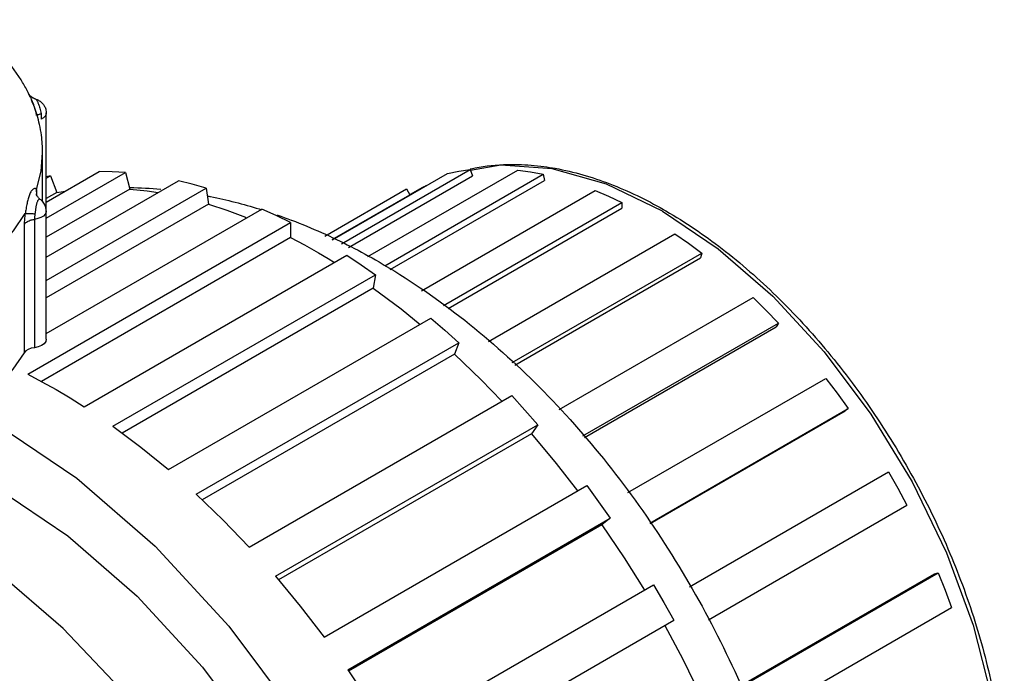
# Model space of a CAD drawing. Extents: x 1.2 to 16.6, y 0.9 to 10.6.
# Drawn here: x 14.5 to 16.6, y 8.7 to 10.2 of the extents above; entities that cross this region are included whole.
import ezdxf

# ---------------------------------------------------------------- set-up
doc = ezdxf.new("R2010")
doc.units = 0
doc.header["$LTSCALE"] = 0.935
doc.layers.get('0').update_dxf_attribs({"linetype": 'CONTINUOUS'})

msp = doc.modelspace()

# ---------------------------------------------------------------- linework, layer by layer
at = {"color": 7, "linetype": 'CONTINUOUS'}
for p, q in [((14.4732, 10.0143), (14.4733, 10.0141)), ((14.4761, 10.0077), (14.4766, 10.0066)), ((14.4862, 10.0079), (14.4862, 10.0079)), ((14.5091, 9.481), (14.5091, 9.9779)), ((14.5011, 9.7832), (14.5011, 9.8907)), ((15.5071, 9.8631), (15.4401, 9.8513)), ((15.6198, 9.8551), (15.5071, 9.8631)), ((14.5091, 9.7821), (14.6256, 9.8493)), ((14.5091, 9.7468), (14.6829, 9.8471)), ((14.5091, 9.8344), (14.5184, 9.8398)), ((14.5184, 9.8398), (14.5091, 9.8378)), ((14.5184, 9.8398), (14.5326, 9.8033)), ((14.6829, 9.8471), (14.6926, 9.8108)), ((15.1378, 9.6994), (15.3901, 9.8451)), ((15.157, 9.6902), (15.4398, 9.8534)), ((15.1726, 9.6828), (15.4445, 9.8397)), ((15.2152, 9.6624), (15.5445, 9.8525)), ((15.2522, 9.6423), (15.6001, 9.8431)), ((15.4398, 9.8534), (15.4445, 9.8397)), ((15.6001, 9.8431), (15.6025, 9.8298)), ((14.5091, 9.6614), (14.7992, 9.8288)), ((15.264, 9.6343), (15.6025, 9.8298)), ((15.3351, 9.8144), (15.3076, 9.7985)), ((15.343, 9.8179), (15.3351, 9.8144)), ((14.4874, 9.8098), (14.4875, 9.8002)), ((14.4875, 9.8002), (14.4875, 9.8002)), ((14.5091, 9.6098), (14.8602, 9.8125)), ((14.6926, 9.8108), (14.5091, 9.7048)), ((14.5326, 9.8033), (14.5091, 9.7897)), ((14.5326, 9.8033), (14.5505, 9.806)), ((14.8602, 9.8125), (14.8652, 9.7774)), ((15.1206, 9.7076), (15.3001, 9.8113)), ((15.137, 9.6998), (15.3069, 9.7979)), ((15.3001, 9.8113), (15.3069, 9.7979)), ((15.3331, 9.5876), (15.7139, 9.8074)), ((14.8652, 9.7774), (14.5091, 9.5719)), ((15.3814, 9.555), (15.7726, 9.7809)), ((15.7726, 9.7809), (15.7725, 9.7686)), ((14.5091, 9.4939), (14.9821, 9.7669)), ((15.3911, 9.5485), (15.7725, 9.7686)), ((14.4608, 9.7331), (14.4608, 9.4514)), ((14.4688, 9.4042), (15.0451, 9.737)), ((14.4831, 9.7443), (14.4831, 9.4626)), ((15.0451, 9.737), (15.0451, 9.7042)), ((15.4796, 9.4759), (15.8892, 9.7124)), ((15.0451, 9.7042), (14.4984, 9.3886)), ((14.5925, 9.3328), (15.1688, 9.6655)), ((15.5318, 9.4299), (15.9479, 9.6701)), ((15.9479, 9.6701), (15.9453, 9.6596)), ((15.538, 9.4244), (15.9453, 9.6596)), ((14.6555, 9.2901), (15.2318, 9.6228)), ((15.2318, 9.6228), (15.2269, 9.5934)), ((15.2269, 9.5934), (14.6755, 9.2751)), ((15.6351, 9.3266), (16.0612, 9.5725)), ((14.7774, 9.1949), (15.3536, 9.5276)), ((15.6871, 9.2688), (16.1165, 9.5167)), ((16.1165, 9.5167), (16.1116, 9.5086)), ((15.6903, 9.2653), (16.1116, 9.5086)), ((14.8384, 9.1408), (15.4147, 9.4735)), ((15.4147, 9.4735), (15.405, 9.4483)), ((15.405, 9.4483), (14.8511, 9.1286)), ((15.7858, 9.1445), (16.2203, 9.3953)), ((14.9547, 9.0248), (15.531, 9.3575)), ((15.8341, 9.0777), (16.2694, 9.329)), ((15.8348, 9.0768), (16.2625, 9.3237)), ((16.2694, 9.329), (16.2625, 9.3237)), ((15.012, 8.9608), (15.5883, 9.2936)), ((15.5741, 9.2734), (15.0187, 8.9528)), ((15.5883, 9.2936), (15.5741, 9.2734)), ((15.921, 8.938), (16.3581, 9.1903)), ((15.1192, 8.8275), (15.6954, 9.1602)), ((15.9625, 8.8656), (16.3983, 9.1172)), ((15.1709, 8.7558), (15.7472, 9.0885)), ((15.7472, 9.0885), (15.729, 9.0739)), ((15.729, 9.0739), (15.1727, 8.7527)), ((16.0316, 8.7198), (16.4586, 8.9664)), ((16.0325, 8.7177), (16.4672, 8.9687)), ((16.4586, 8.9664), (16.4672, 8.9687)), ((15.2657, 8.6092), (15.842, 8.9419)), ((16.0653, 8.6437), (16.4963, 8.8925)), ((15.3104, 8.5318), (15.8867, 8.8645))]:
    msp.add_line(p, q, dxfattribs=at)
for points in [[(14.5091, 9.9779), (14.5089, 9.9759), (14.5071, 9.9714), (14.5034, 9.9673), (14.4981, 9.9638)], [(14.4874, 9.8098), (14.4977, 9.8501), (14.5011, 9.8907)], [(14.6829, 9.8471), (14.654, 9.8488), (14.6256, 9.8493)], [(15.3901, 9.8451), (15.4146, 9.85), (15.4398, 9.8534)], [(15.5445, 9.8525), (15.572, 9.8485), (15.6001, 9.8431)], [(15.8618, 9.7621), (15.7391, 9.8212), (15.6198, 9.8551)], [(14.8602, 9.8125), (14.8295, 9.8213), (14.7992, 9.8288)], [(14.6926, 9.8108), (14.7308, 9.8068), (14.7545, 9.8031)], [(15.7139, 9.8074), (15.7432, 9.7948), (15.7726, 9.7809)], [(14.8652, 9.7774), (14.9055, 9.7643), (14.9461, 9.7491), (14.949, 9.7479)], [(14.3227, 9.6168), (14.3665, 9.6487), (14.4047, 9.6829), (14.4369, 9.719), (14.4628, 9.7569)], [(14.5091, 9.7627), (14.5088, 9.7601), (14.5067, 9.7557), (14.5028, 9.7516), (14.4974, 9.7483), (14.4906, 9.7458), (14.4831, 9.7443)], [(15.0451, 9.737), (15.0135, 9.7525), (14.9821, 9.7669)], [(15.8618, 9.7621), (15.9844, 9.6795), (16.1037, 9.5758), (16.2164, 9.4536), (16.3194, 9.3164), (16.41, 9.1679), (16.4856, 9.0121), (16.5441, 8.8534), (16.5841, 8.6959), (16.6043, 8.544), (16.6043, 8.4019), (16.5841, 8.2735)], [(15.8892, 9.7124), (15.9186, 9.6919), (15.9479, 9.6701)], [(15.0451, 9.7042), (15.076, 9.688), (15.1069, 9.6706)], [(15.1069, 9.6706), (15.1276, 9.6585), (15.1417, 9.6499)], [(15.1688, 9.6655), (15.2004, 9.6446), (15.2318, 9.6228)], [(15.2269, 9.5934), (15.2881, 9.5477), (15.3297, 9.5138)], [(16.0612, 9.5725), (16.089, 9.5452), (16.1165, 9.5167)], [(15.3536, 9.5276), (15.3843, 9.501), (15.4147, 9.4735)], [(14.5091, 9.481), (14.508, 9.4762), (14.5045, 9.4714), (14.4989, 9.4673), (14.4915, 9.4643), (14.4831, 9.4626)], [(14.4608, 9.4514), (14.4356, 9.4153), (14.4047, 9.3807), (14.3683, 9.348), (14.3268, 9.3174)], [(14.4831, 9.4626), (14.4758, 9.4612), (14.4693, 9.4587), (14.4642, 9.4554), (14.4608, 9.4514)], [(15.405, 9.4483), (15.4638, 9.392), (15.5092, 9.3449)], [(14.4688, 9.4042), (14.4996, 9.388), (14.5307, 9.3706)], [(16.2203, 9.3953), (16.2451, 9.3626), (16.2694, 9.329)], [(14.5307, 9.3706), (14.5617, 9.3522), (14.5925, 9.3328)], [(15.531, 9.3575), (15.5599, 9.3258), (15.5883, 9.2936)], [(14.3998, 9.295), (14.5762, 9.1763), (14.7478, 9.0271), (14.9099, 8.8514), (15.058, 8.6541), (15.1883, 8.4405), (15.297, 8.2165), (15.3812, 7.9881), (15.4387, 7.7617), (15.4678, 7.5433), (15.4678, 7.3389), (15.4387, 7.1541), (15.3812, 6.994), (15.297, 6.8629), (15.1883, 6.7644), (15.1576, 6.7452)], [(14.6555, 9.2901), (14.7167, 9.2443), (14.7774, 9.1949)], [(15.5741, 9.2734), (15.6286, 9.2081), (15.6749, 9.1484)], [(16.3581, 9.1903), (16.3786, 9.154), (16.3983, 9.1172)], [(14.3998, 9.1548), (14.5562, 9.0496), (14.7084, 8.9173), (14.8521, 8.7615), (14.9834, 8.5865), (15.0989, 8.3971), (15.1953, 8.1985), (15.27, 7.996), (15.3209, 7.7952), (15.3468, 7.6015), (15.3468, 7.4203), (15.3209, 7.2565), (15.27, 7.1145), (15.1953, 6.9983), (15.0989, 6.9109), (15.0718, 6.894)], [(15.6954, 9.1602), (15.7216, 9.1246), (15.7472, 9.0885)], [(14.8384, 9.1408), (14.8972, 9.0843), (14.9547, 9.0248)], [(15.729, 9.0739), (15.7776, 9.0016), (15.822, 8.9303)], [(15.2026, 7.424), (15.1909, 7.6024), (15.1561, 7.7899), (15.0991, 7.9819), (15.0212, 8.1737), (14.9243, 8.3605), (14.811, 8.5378), (14.6838, 8.7011), (14.5461, 8.8465), (14.4011, 8.9704), (14.2964, 9.0403)], [(15.012, 8.9608), (15.0665, 8.8954), (15.1192, 8.8275)], [(16.4672, 8.9687), (16.4822, 8.9307), (16.4963, 8.8925)], [(15.842, 8.9419), (15.8647, 8.9033), (15.8867, 8.8645)], [(15.8667, 8.8529), (15.9062, 8.7788), (15.9445, 8.7006)], [(15.1709, 8.7558), (15.2195, 8.6834), (15.2657, 8.6092)]]:
    msp.add_lwpolyline(points, dxfattribs=at)
for points, knots in [([(14.4671, 10.0268), (14.4629, 10.0349), (14.4466, 10.0636), (14.4107, 10.1104), (14.365, 10.1527), (14.3345, 10.1754), (14.3244, 10.1825)], [0, 0, 0, 0, 0.126991, 0.464484, 0.826597, 1, 1, 1, 1]), ([(14.4674, 10.0252), (14.4676, 10.025), (14.4683, 10.0238), (14.4695, 10.0218), (14.4705, 10.02), (14.4709, 10.0191)], [0, 0, 0, 0, 0.124279, 0.572314, 1, 1, 1, 1]), ([(14.4712, 10.0184), (14.4719, 10.0171), (14.4725, 10.0157), (14.4732, 10.0144), (14.4732, 10.0143)], [0, 0, 0, 0, 0.942386, 1, 1, 1, 1]), ([(14.4771, 10.0125), (14.476, 10.0133), (14.4742, 10.0149), (14.4726, 10.0167), (14.4719, 10.0176)], [0, 0, 0, 0, 0.558567, 1, 1, 1, 1]), ([(14.4862, 10.0079), (14.4861, 10.008), (14.4843, 10.0085), (14.4826, 10.0092), (14.4811, 10.01)], [0, 0, 0, 0, 0.075075, 1, 1, 1, 1]), ([(14.4862, 10.0079), (14.4871, 10.0077), (14.4903, 10.0066), (14.4958, 10.0037), (14.5016, 9.9985), (14.5061, 9.9918), (14.5086, 9.9849), (14.5091, 9.9799), (14.5091, 9.9779)], [0, 0, 0, 0, 0.068512, 0.252506, 0.457576, 0.634947, 0.848107, 1, 1, 1, 1]), ([(14.4862, 10.0079), (14.4864, 10.0078), (14.487, 10.0074), (14.4877, 10.0064), (14.4887, 10.0047), (14.4897, 10.0026), (14.4909, 9.9999), (14.4921, 9.9967), (14.4935, 9.9929), (14.4951, 9.9882), (14.4967, 9.9824), (14.4974, 9.9782), (14.4976, 9.9759)], [0, 0, 0, 0, 0.015275, 0.056349, 0.112818, 0.183466, 0.266569, 0.363095, 0.480886, 0.625306, 0.800279, 1, 1, 1, 1]), ([(14.489, 9.9727), (14.4872, 9.9786), (14.4834, 9.9901), (14.4789, 10.0012), (14.4766, 10.0066)], [0, 0, 0, 0, 0.517392, 1, 1, 1, 1]), ([(14.4774, 10.0048), (14.4783, 10.0027), (14.4802, 9.9981), (14.483, 9.9905), (14.4856, 9.9817), (14.4869, 9.9754), (14.4873, 9.9722)], [0, 0, 0, 0, 0.1983, 0.435163, 0.712859, 1, 1, 1, 1]), ([(14.4874, 9.9729), (14.4882, 9.9742), (14.4922, 9.9741), (14.4953, 9.9755), (14.4976, 9.9759)], [0, 0, 0, 0, 0.35574, 1, 1, 1, 1]), ([(14.4976, 9.9759), (14.4977, 9.9744), (14.4979, 9.9716), (14.4981, 9.9676), (14.4981, 9.965), (14.4981, 9.9638)], [0, 0, 0, 0, 0.362285, 0.703155, 1, 1, 1, 1]), ([(14.5011, 9.8907), (14.5011, 9.9035), (14.4997, 9.9243), (14.496, 9.9447), (14.4943, 9.9524)], [0, 0, 0, 0, 0.617756, 1, 1, 1, 1]), ([(15.4416, 9.8553), (15.465, 9.8604), (15.4996, 9.8648), (15.5344, 9.8651), (15.5452, 9.8648)], [0, 0, 0, 0, 0.687757, 1, 1, 1, 1]), ([(15.6015, 9.8602), (15.6098, 9.8591), (15.6592, 9.8512), (15.7492, 9.8247), (15.826, 9.7875), (15.8637, 9.766)], [0, 0, 0, 0, 0.089926, 0.535081, 1, 1, 1, 1]), ([(14.4874, 9.8098), (14.4871, 9.8105), (14.4862, 9.8117), (14.484, 9.8122), (14.4816, 9.8114), (14.4793, 9.8097), (14.4771, 9.8073), (14.475, 9.8042), (14.473, 9.8005), (14.4713, 9.7961), (14.4697, 9.7915), (14.4684, 9.7867), (14.4673, 9.7817), (14.4663, 9.7764), (14.4653, 9.7705), (14.4641, 9.7639), (14.4633, 9.7593), (14.4628, 9.7569)], [0, 0, 0, 0, 0.031852, 0.063035, 0.099526, 0.142949, 0.192755, 0.248383, 0.312817, 0.385955, 0.461806, 0.537044, 0.613484, 0.69435, 0.784202, 0.88633, 1, 1, 1, 1]), ([(14.4959, 9.7881), (14.4953, 9.7885), (14.4931, 9.7903), (14.4901, 9.7936), (14.4885, 9.7969), (14.488, 9.7984)], [0, 0, 0, 0, 0.180684, 0.635306, 1, 1, 1, 1]), ([(14.4959, 9.7881), (14.4959, 9.7881), (14.4954, 9.7884), (14.4944, 9.7887), (14.493, 9.7882), (14.4918, 9.7871), (14.4907, 9.7855), (14.4896, 9.7834), (14.4886, 9.781), (14.4877, 9.7782), (14.487, 9.7753), (14.4864, 9.7723), (14.4859, 9.769), (14.4855, 9.7652), (14.4849, 9.761), (14.4845, 9.7579), (14.4842, 9.7563)], [0, 0, 0, 0, 0.005364, 0.042656, 0.079899, 0.122731, 0.174175, 0.238178, 0.313628, 0.393887, 0.474373, 0.557264, 0.646587, 0.747929, 0.865679, 1, 1, 1, 1]), ([(14.5091, 9.7627), (14.5091, 9.7638), (14.5088, 9.7682), (14.5067, 9.7759), (14.5018, 9.7832), (14.4976, 9.7868), (14.496, 9.788)], [0, 0, 0, 0, 0.116238, 0.445842, 0.793949, 1, 1, 1, 1]), ([(14.4628, 9.7569), (14.4621, 9.7527), (14.4612, 9.7448), (14.4608, 9.7369), (14.4608, 9.7331)], [0, 0, 0, 0, 0.52223, 1, 1, 1, 1]), ([(14.4628, 9.7569), (14.4643, 9.7573), (14.4683, 9.7575), (14.4755, 9.7573), (14.4811, 9.7567), (14.4842, 9.7563)], [0, 0, 0, 0, 0.214715, 0.560784, 1, 1, 1, 1]), ([(14.4842, 9.7563), (14.4839, 9.7542), (14.4833, 9.7502), (14.4831, 9.7462), (14.4831, 9.7443)], [0, 0, 0, 0, 0.524662, 1, 1, 1, 1]), ([(15.8693, 9.7628), (15.9122, 9.738), (15.9972, 9.6802), (16.1161, 9.5759), (16.2281, 9.4536), (16.3303, 9.3166), (16.42, 9.1686), (16.4948, 9.0134), (16.5528, 8.8552), (16.5923, 8.6983), (16.6122, 8.5467), (16.612, 8.4045), (16.5968, 8.3085), (16.5836, 8.2609), (16.582, 8.2552)], [0, 0, 0, 0, 0.084154, 0.173914, 0.26809, 0.365207, 0.463631, 0.561573, 0.657316, 0.749198, 0.835827, 0.916253, 0.989984, 1, 1, 1, 1]), ([(14.4608, 9.7331), (14.462, 9.7351), (14.4659, 9.7389), (14.4738, 9.7426), (14.4798, 9.7439), (14.4831, 9.7443)], [0, 0, 0, 0, 0.280495, 0.61803, 1, 1, 1, 1]), ([(15.2396, 9.6508), (15.3013, 9.6152), (15.4212, 9.5336), (15.5858, 9.3879), (15.7362, 9.2203), (15.8706, 9.0339), (15.9859, 8.833), (16.0792, 8.6224), (16.1466, 8.4117), (16.1879, 8.2056), (16.2012, 8.0375), (16.1989, 7.9379), (16.1969, 7.9044)], [0, 0, 0, 0, 0.102683, 0.208139, 0.316086, 0.426506, 0.538567, 0.649399, 0.75768, 0.856717, 0.951703, 1, 1, 1, 1])]:
    msp.add_open_spline(points, degree=3, knots=knots, dxfattribs=at)
for points in [[(14.4678, 10.0254), (14.4675, 10.0259), (14.4673, 10.0264), (14.4671, 10.0268)], [(14.4708, 10.0193), (14.4698, 10.0214), (14.4688, 10.0234), (14.4678, 10.0254)], [(14.4733, 10.0141), (14.4725, 10.0159), (14.4716, 10.0176), (14.4708, 10.0193)], [(14.4719, 10.0176), (14.4716, 10.0181), (14.4713, 10.0185), (14.4709, 10.0191)], [(14.4709, 10.0191), (14.471, 10.0189), (14.4711, 10.0187), (14.4712, 10.0184)], [(14.4733, 10.0141), (14.4739, 10.0127), (14.4745, 10.0114), (14.4751, 10.01)], [(14.4751, 10.01), (14.4755, 10.0092), (14.4758, 10.0085), (14.4761, 10.0077)], [(14.4785, 10.0115), (14.478, 10.0118), (14.4776, 10.0122), (14.4771, 10.0125)], [(14.4794, 10.011), (14.4791, 10.0111), (14.4788, 10.0113), (14.4785, 10.0115)], [(14.4811, 10.01), (14.4805, 10.0103), (14.4799, 10.0106), (14.4794, 10.011)], [(14.4766, 10.0066), (14.4769, 10.006), (14.4771, 10.0054), (14.4774, 10.0048)], [(14.4943, 9.9524), (14.4928, 9.9592), (14.491, 9.966), (14.489, 9.9727)], [(15.5452, 9.8648), (15.564, 9.8643), (15.5828, 9.8627), (15.6015, 9.8602)], [(15.4394, 9.8548), (15.4401, 9.855), (15.4409, 9.8551), (15.4416, 9.8553)], [(14.692, 9.8143), (14.6923, 9.8143), (14.6926, 9.8143), (14.6928, 9.8143)], [(14.6928, 9.8143), (14.7154, 9.8138), (14.7381, 9.8125), (14.7606, 9.8104)], [(15.3351, 9.8144), (15.3375, 9.8158), (15.3399, 9.8171), (15.3424, 9.8185)], [(14.4883, 9.8026), (14.4881, 9.805), (14.4878, 9.8075), (14.4874, 9.8098)], [(14.488, 9.7984), (14.4878, 9.799), (14.4876, 9.7996), (14.4874, 9.8002)], [(14.4884, 9.8003), (14.4883, 9.801), (14.4883, 9.8018), (14.4883, 9.8026)], [(14.4885, 9.7975), (14.4885, 9.7984), (14.4884, 9.7994), (14.4884, 9.8003)], [(14.8628, 9.7957), (14.8652, 9.7952), (14.8675, 9.7947), (14.8698, 9.7943)], [(14.8698, 9.7943), (14.9058, 9.787), (14.9414, 9.7778), (14.9765, 9.767)], [(14.9765, 9.767), (14.9782, 9.7664), (14.98, 9.7659), (14.9818, 9.7653)], [(15.0161, 9.7539), (15.0264, 9.7504), (15.0366, 9.7467), (15.0467, 9.7428)], [(15.8637, 9.766), (15.8656, 9.765), (15.8674, 9.7639), (15.8693, 9.7628)], [(15.0467, 9.7428), (15.0471, 9.7427), (15.0474, 9.7426), (15.0477, 9.7424)], [(15.0477, 9.7424), (15.0922, 9.7255), (15.1356, 9.706), (15.1779, 9.6844)], [(15.1779, 9.6844), (15.1988, 9.6737), (15.2193, 9.6625), (15.2396, 9.6508)]]:
    msp.add_open_spline(points, degree=3, dxfattribs=at)

doc.saveas('drawing.dxf')
